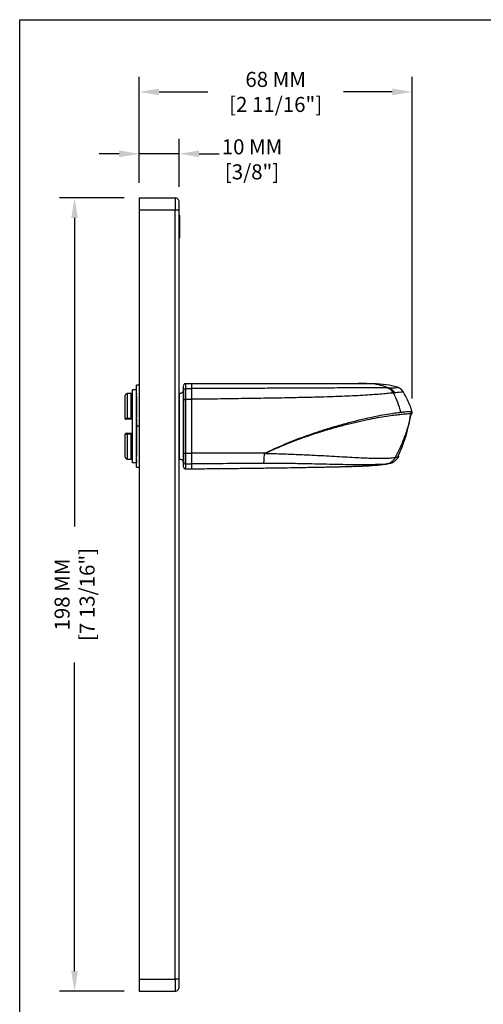
# Model space of a CAD drawing. Units: millimetres. Extents: x -1727 to 3675, y 67 to 3418.
# Drawn here: x 1870 to 1963, y 3216 to 3412 of the extents above; entities that cross this region are included whole.
import ezdxf

# ---------------------------------------------------------------- set-up
doc = ezdxf.new("R2010")
doc.units = ezdxf.units.MM
doc.styles.add('01 scale text', font='ROMANS.SHX', dxfattribs={"height": 3})

msp = doc.modelspace()

# ---------------------------------------------------------------- linework, layer by layer
at = {"ltscale": 0.08}
for p, q in [((1893.74, 3379.86), (1893.74, 3401.03)), ((1948.32, 3336.78), (1948.32, 3401.03)), ((1897.74, 3398.03), (1907.46, 3398.03)), ((1944.32, 3398.03), (1934.6, 3398.03)), ((1893.74, 3379.86), (1893.74, 3388.67)), ((1901.74, 3379.06), (1901.74, 3388.67)), ((1889.74, 3385.67), (1885.74, 3385.67)), ((1901.74, 3385.67), (1893.74, 3385.67)), ((1905.74, 3385.67), (1909.74, 3385.67)), ((1890.74, 3376.86), (1877.86, 3376.86)), ((1880.86, 3372.86), (1880.86, 3311.23)), ((1880.86, 3222.46), (1880.86, 3284.09)), ((1890.74, 3218.46), (1877.86, 3218.46))]:
    msp.add_line(p, q, dxfattribs=at)
at = {"linetype": 'Continuous'}
for p, q in [((1893.74, 3376.86), (1900.94, 3376.86)), ((1893.74, 3374.46), (1900.94, 3374.46)), ((1893.74, 3374.46), (1893.74, 3220.86)), ((1900.94, 3220.86), (1900.94, 3374.46)), ((1901.74, 3220.86), (1901.74, 3374.46)), ((1901.9, 3373.38), (1901.74, 3373.38)), ((1901.9, 3368.86), (1901.9, 3373.38)), ((1901.9, 3368.86), (1901.74, 3368.86)), ((1901.9, 3368.8), (1901.74, 3368.8)), ((1893.74, 3339.46), (1893.22, 3339.46)), ((1904.24, 3339.75), (1903.02, 3339.75)), ((1903.02, 3338.78), (1904.22, 3338.78)), ((1937.52, 3339.76), (1936.9, 3339.76)), ((1939.25, 3339.74), (1939.16, 3339.73)), ((1942.22, 3339.36), (1942.04, 3339.4)), ((1942.22, 3339.35), (1942.06, 3339.4)), ((1943.65, 3338.93), (1943.6, 3338.93)), ((1892.18, 3337.8), (1891.38, 3337.8)), ((1892.42, 3337.26), (1892.34, 3337.26)), ((1893.22, 3338.55), (1892.42, 3338.55)), ((1893.22, 3337.86), (1893.22, 3337.64)), ((1901.82, 3337.8), (1901.74, 3337.8)), ((1944.54, 3337.91), (1944.56, 3337.91)), ((1944.83, 3337.94), (1944.56, 3337.91)), ((1903.02, 3336.64), (1904.22, 3336.64)), ((1948.32, 3333.78), (1947.97, 3333.46)), ((1948.29, 3334.12), (1948.29, 3334.11)), ((1948.32, 3333.79), (1948.3, 3334.12)), ((1948.31, 3333.79), (1948.32, 3333.78)), ((1948.32, 3333.78), (1948.32, 3333.78)), ((1891.38, 3332.86), (1892.18, 3332.86)), ((1892.34, 3332.66), (1891.38, 3332.66)), ((1892.34, 3332.66), (1892.34, 3332.66)), ((1892.34, 3332.66), (1892.34, 3332.66)), ((1892.34, 3332.66), (1892.42, 3332.66)), ((1893.22, 3331.74), (1893.22, 3332.66)), ((1893.22, 3331.74), (1893.22, 3331.74)), ((1893.74, 3331.26), (1893.22, 3331.26)), ((1891.38, 3329.86), (1892.34, 3329.86)), ((1892.18, 3329.66), (1891.38, 3329.66)), ((1892.34, 3329.86), (1892.34, 3329.86)), ((1892.34, 3329.86), (1892.34, 3329.86)), ((1892.34, 3329.86), (1892.42, 3329.86)), ((1893.22, 3329.86), (1893.22, 3330.78)), ((1893.22, 3330.33), (1893.22, 3329.86)), ((1893.22, 3328.06), (1893.22, 3327.98)), ((1892.34, 3325.26), (1892.42, 3325.26)), ((1903.02, 3325.88), (1904.22, 3325.88)), ((1891.38, 3324.72), (1892.18, 3324.72)), ((1893.22, 3323.97), (1892.42, 3323.97)), ((1893.22, 3323.06), (1893.74, 3323.06)), ((1901.74, 3324.72), (1901.82, 3324.72)), ((1903.02, 3323.74), (1904.22, 3323.74)), ((1940.31, 3323.43), (1942.05, 3323.67)), ((1943.7, 3323.83), (1943.24, 3323.76)), ((1903.02, 3322.77), (1904.27, 3322.77)), ((1893.74, 3220.86), (1900.94, 3220.86)), ((1893.74, 3218.46), (1900.94, 3218.46))]:
    msp.add_line(p, q, dxfattribs=at)
msp.add_lwpolyline([(1869.89, 3412.45), (2234.02, 3412.45), (2234.02, 3187.85), (1869.89, 3187.85)], close=True)
for points in [[(1902.62, 3338.39), (1902.62, 3338.81), (1902.62, 3339.11), (1902.62, 3339.29), (1902.62, 3339.35)], [(1903.02, 3339.75), (1903.02, 3339.69), (1903.02, 3339.51), (1903.02, 3339.2), (1903.02, 3338.78)], [(1903.02, 3338.78), (1903.02, 3338.65), (1903.02, 3338.47), (1903.02, 3338.24), (1903.02, 3337.97), (1903.02, 3337.67), (1903.02, 3337.35), (1903.02, 3337), (1903.02, 3336.64)], [(1890.98, 3332.82), (1890.98, 3333.72), (1890.98, 3334.55), (1890.98, 3335.31), (1890.98, 3335.97), (1890.98, 3336.52), (1890.98, 3336.95), (1890.98, 3337.24), (1890.98, 3337.38), (1890.98, 3337.4)], [(1891.38, 3337.8), (1891.38, 3337.73), (1891.38, 3337.52), (1891.38, 3337.17), (1891.38, 3336.7), (1891.38, 3336.11), (1891.38, 3335.41), (1891.38, 3334.63), (1891.38, 3333.77), (1891.38, 3332.86)], [(1892.18, 3332.86), (1892.18, 3333.77), (1892.18, 3334.63), (1892.18, 3335.41), (1892.18, 3336.11), (1892.18, 3336.7), (1892.18, 3337.17), (1892.18, 3337.52), (1892.18, 3337.73), (1892.18, 3337.8)], [(1892.34, 3334.46), (1892.34, 3335.23), (1892.34, 3335.93), (1892.34, 3336.53), (1892.34, 3337.01), (1892.34, 3337.36), (1892.34, 3337.57), (1892.34, 3337.64), (1892.34, 3337.57), (1892.34, 3337.36), (1892.34, 3337.01), (1892.34, 3336.53), (1892.34, 3335.93), (1892.34, 3335.23), (1892.34, 3334.44), (1892.34, 3333.58), (1892.34, 3332.66)], [(1892.34, 3332.66), (1892.34, 3333.56), (1892.34, 3334.39), (1892.34, 3335.16), (1892.34, 3335.82), (1892.34, 3336.38), (1892.34, 3336.8), (1892.34, 3337.09), (1892.34, 3337.24), (1892.34, 3337.26)], [(1901.82, 3324.72), (1901.82, 3324.74), (1901.82, 3324.88), (1901.82, 3325.17), (1901.82, 3325.6), (1901.82, 3326.15), (1901.82, 3326.81), (1901.82, 3327.58), (1901.82, 3328.42), (1901.82, 3329.33), (1901.82, 3330.28), (1901.82, 3331.26), (1901.82, 3332.23), (1901.82, 3333.19), (1901.82, 3334.1), (1901.82, 3334.94), (1901.82, 3335.71), (1901.82, 3336.37), (1901.82, 3336.92), (1901.82, 3337.35), (1901.82, 3337.64), (1901.82, 3337.78), (1901.82, 3337.8)], [(1902.62, 3338.6), (1902.62, 3338.56), (1902.62, 3338.38), (1902.62, 3338.07), (1902.62, 3337.62), (1902.62, 3337.04), (1902.62, 3336.36), (1902.62, 3335.57), (1902.62, 3334.71), (1902.62, 3333.77), (1902.62, 3332.79), (1902.62, 3331.77), (1902.62, 3330.75), (1902.62, 3329.73), (1902.62, 3328.75), (1902.62, 3327.81), (1902.62, 3326.95), (1902.62, 3326.16), (1902.62, 3325.48), (1902.62, 3324.9), (1902.62, 3324.45), (1902.62, 3324.14), (1902.62, 3323.96), (1902.62, 3323.92)], [(1902.62, 3336.61), (1902.62, 3336.91), (1902.62, 3337.2), (1902.62, 3337.47), (1902.62, 3337.72), (1902.62, 3337.95), (1902.62, 3338.13), (1902.62, 3338.28), (1902.62, 3338.39)], [(1902.62, 3325.91), (1902.62, 3327.24), (1902.62, 3328.58), (1902.62, 3329.92), (1902.62, 3331.26), (1902.62, 3332.6), (1902.62, 3333.94), (1902.62, 3335.28), (1902.62, 3336.61)], [(1903.02, 3336.64), (1903.02, 3335.3), (1903.02, 3333.95), (1903.02, 3332.61), (1903.02, 3331.26), (1903.02, 3329.91), (1903.02, 3328.57), (1903.02, 3327.22), (1903.02, 3325.88)], [(1891.38, 3332.66), (1891.38, 3332.66), (1891.38, 3332.68), (1891.38, 3332.7), (1891.38, 3332.72), (1891.38, 3332.75), (1891.38, 3332.79), (1891.38, 3332.82), (1891.38, 3332.86)], [(1892.34, 3332.66), (1892.34, 3332.66), (1892.34, 3332.66), (1892.34, 3332.66), (1892.34, 3332.66), (1892.34, 3332.66), (1892.34, 3332.66), (1892.34, 3332.66), (1892.34, 3332.66)], [(1890.98, 3325.12), (1890.98, 3325.14), (1890.98, 3325.28), (1890.98, 3325.57), (1890.98, 3326), (1890.98, 3326.55), (1890.98, 3327.21), (1890.98, 3327.97), (1890.98, 3328.8), (1890.98, 3329.7)], [(1891.38, 3329.86), (1891.38, 3329.86), (1891.38, 3329.84), (1891.38, 3329.82), (1891.38, 3329.8), (1891.38, 3329.77), (1891.38, 3329.73), (1891.38, 3329.7), (1891.38, 3329.66)], [(1891.38, 3329.66), (1891.38, 3328.75), (1891.38, 3327.89), (1891.38, 3327.11), (1891.38, 3326.41), (1891.38, 3325.82), (1891.38, 3325.35), (1891.38, 3325), (1891.38, 3324.79), (1891.38, 3324.72)], [(1892.18, 3324.72), (1892.18, 3324.79), (1892.18, 3325), (1892.18, 3325.35), (1892.18, 3325.82), (1892.18, 3326.41), (1892.18, 3327.11), (1892.18, 3327.89), (1892.18, 3328.75), (1892.18, 3329.66)], [(1892.34, 3329.86), (1892.34, 3329.86), (1892.34, 3329.86), (1892.34, 3329.86), (1892.34, 3329.86), (1892.34, 3329.86), (1892.34, 3329.86), (1892.34, 3329.86), (1892.34, 3329.86)], [(1892.34, 3329.86), (1892.34, 3328.94), (1892.34, 3328.08), (1892.34, 3327.29), (1892.34, 3326.59), (1892.34, 3325.99), (1892.34, 3325.51), (1892.34, 3325.16), (1892.34, 3324.95), (1892.34, 3324.88), (1892.34, 3324.95), (1892.34, 3325.16), (1892.34, 3325.51), (1892.34, 3325.99), (1892.34, 3326.59), (1892.34, 3327.29), (1892.34, 3328.06)], [(1892.34, 3325.26), (1892.34, 3325.28), (1892.34, 3325.43), (1892.34, 3325.72), (1892.34, 3326.14), (1892.34, 3326.7), (1892.34, 3327.36), (1892.34, 3328.13), (1892.34, 3328.96), (1892.34, 3329.86)], [(1902.62, 3324.13), (1902.62, 3324.24), (1902.62, 3324.39), (1902.62, 3324.57), (1902.62, 3324.79), (1902.62, 3325.04), (1902.62, 3325.32), (1902.62, 3325.61), (1902.62, 3325.91)], [(1903.02, 3325.88), (1903.02, 3325.52), (1903.02, 3325.17), (1903.02, 3324.84), (1903.02, 3324.54), (1903.02, 3324.28), (1903.02, 3324.05), (1903.02, 3323.87), (1903.02, 3323.74)], [(1902.62, 3323.17), (1902.62, 3323.17), (1902.62, 3323.23), (1902.62, 3323.41), (1902.62, 3323.71), (1902.62, 3324.13)], [(1903.02, 3323.74), (1903.02, 3323.32), (1903.02, 3323.01), (1903.02, 3322.83), (1903.02, 3322.77), (1903.02, 3322.77)]]:
    msp.add_lwpolyline(points, dxfattribs=at)
for centre, radius, start, end in [((1891.38, 3337.4), 0.4, 90, 180), ((1892.18, 3337.64), 0.16, 0, 90), ((1891.14, 3332.82), 0.16, 179.9999, 270), ((1891.14, 3329.7), 0.16, 90, 179.9999), ((1891.38, 3325.12), 0.4, 180, 270), ((1892.18, 3324.88), 0.16, 270, 360), ((1903.02, 3324.14), 0.392, 181.2675, 271.2138)]:
    msp.add_arc(centre, radius, start, end, dxfattribs=at)
for points, knots in [([(1893.74, 3376.86), (1893.74, 3376.83), (1893.74, 3376.78), (1893.74, 3376.37), (1893.74, 3375.76), (1893.74, 3375.08), (1893.74, 3374.64), (1893.74, 3374.46)], [0, 0, 0, 0, 0.214763, 0.42952, 0.644165, 0.858842, 1, 1, 1, 1]), ([(1893.22, 3331.26), (1893.22, 3331.8), (1893.22, 3332.79), (1893.22, 3334.19), (1893.22, 3335.44), (1893.22, 3336.58), (1893.22, 3337.56), (1893.22, 3338.36), (1893.22, 3338.96), (1893.22, 3339.33), (1893.22, 3339.49), (1893.22, 3339.45), (1893.22, 3339.45)], [0, 0, 0, 0, 0.124977, 0.230858, 0.33981, 0.445683, 0.554627, 0.660475, 0.769392, 0.875257, 0.984192, 1, 1, 1, 1]), ([(1903.03, 3339.75), (1903.01, 3339.75), (1902.95, 3339.76), (1902.85, 3339.72), (1902.75, 3339.66), (1902.69, 3339.58), (1902.66, 3339.52), (1902.64, 3339.48), (1902.64, 3339.46)], [0, 0, 0, 0, 0.093778, 0.359177, 0.571591, 0.750477, 0.900513, 1, 1, 1, 1]), ([(1939.25, 3339.76), (1939.12, 3339.76), (1938.87, 3339.76), (1938.3, 3339.76), (1937.63, 3339.76), (1936.86, 3339.76), (1936.03, 3339.76), (1935.16, 3339.76), (1934.28, 3339.76), (1933.12, 3339.76), (1931.69, 3339.76), (1930.03, 3339.76), (1928.5, 3339.76), (1927.01, 3339.76), (1925.4, 3339.76), (1923.55, 3339.76), (1921.39, 3339.76), (1919.08, 3339.76), (1916.62, 3339.75), (1914.03, 3339.75), (1911.1, 3339.75), (1907.8, 3339.75), (1905.46, 3339.75), (1904.22, 3339.75)], [0, 0, 0, 0, 0.0548672, 0.1024719, 0.1443693, 0.1817687, 0.2156141, 0.2465178, 0.2747964, 0.3010308, 0.3488377, 0.3914493, 0.4290577, 0.4629079, 0.500775, 0.5444952, 0.5950699, 0.6536928, 0.7073181, 0.7677985, 0.8360445, 0.9130696, 1, 1, 1, 1]), ([(1904.22, 3339.75), (1904.22, 3339.71), (1904.22, 3339.63), (1904.22, 3339.06), (1904.22, 3338.78)], [0, 0, 0, 0, 0.498432, 1, 1, 1, 1]), ([(1943.35, 3338.92), (1943.02, 3338.92), (1942.35, 3338.92), (1940.9, 3338.92), (1939.11, 3338.92), (1937.01, 3338.91), (1934.64, 3338.91), (1932.09, 3338.9), (1929.42, 3338.88), (1926.14, 3338.87), (1922.24, 3338.85), (1917.75, 3338.83), (1913.24, 3338.81), (1908.73, 3338.79), (1905.73, 3338.78), (1904.22, 3338.78)], [0, 0, 0, 0, 0.0624621, 0.1250799, 0.1873798, 0.2500748, 0.3125015, 0.3750373, 0.4375523, 0.5000547, 0.6000571, 0.7000385, 0.8000375, 0.900009, 1, 1, 1, 1]), ([(1940.27, 3339.76), (1940.19, 3339.76), (1940.02, 3339.76), (1939.75, 3339.76), (1939.46, 3339.76), (1939.17, 3339.77), (1938.86, 3339.77), (1938.54, 3339.77), (1938.18, 3339.77), (1937.84, 3339.77), (1937.61, 3339.77), (1937.52, 3339.78)], [0, 0, 0, 0, 0.111853, 0.227213, 0.347246, 0.473024, 0.578466, 0.68873, 0.804287, 0.925589, 1, 1, 1, 1]), ([(1940.56, 3339.76), (1940.55, 3339.76), (1940.52, 3339.76), (1940.28, 3339.76), (1939.87, 3339.76), (1939.42, 3339.76), (1939.2, 3339.76)], [0, 0, 0, 0, 0.256522, 0.508645, 0.756399, 1, 1, 1, 1]), ([(1943.6, 3338.93), (1942.95, 3339.15), (1941.62, 3339.59), (1940.13, 3339.8), (1939.33, 3339.75), (1939.25, 3339.74)], [0, 0, 0, 0, 0.464962, 0.949739, 1, 1, 1, 1]), ([(1945.33, 3339.04), (1944.6, 3339.23), (1943.03, 3339.64), (1941.4, 3339.72), (1940.52, 3339.76)], [0, 0, 0, 0, 0.46443, 1, 1, 1, 1]), ([(1943.35, 3338.92), (1943.39, 3338.92), (1943.48, 3338.93), (1943.56, 3338.93), (1943.6, 3338.93)], [0, 0, 0, 0, 0.5, 1, 1, 1, 1]), ([(1944.54, 3337.91), (1944.47, 3338.03), (1944.33, 3338.26), (1944.04, 3338.55), (1943.72, 3338.78), (1943.47, 3338.88), (1943.35, 3338.92)], [0, 0, 0, 0, 0.247985, 0.500389, 0.752775, 1, 1, 1, 1]), ([(1943.65, 3338.93), (1943.98, 3338.93), (1944.65, 3338.94), (1945.16, 3338.97), (1945.41, 3339.01), (1945.38, 3339.04), (1945.34, 3339.05), (1945.33, 3339.06)], [0, 0, 0, 0, 0.229951, 0.467478, 0.713422, 0.968447, 1, 1, 1, 1]), ([(1944.83, 3337.94), (1944.76, 3338.05), (1944.62, 3338.28), (1944.33, 3338.56), (1944.01, 3338.79), (1943.77, 3338.88), (1943.65, 3338.93)], [0, 0, 0, 0, 0.247371, 0.499717, 0.752347, 1, 1, 1, 1]), ([(1946.53, 3338.12), (1946.38, 3338.33), (1946.07, 3338.75), (1945.58, 3338.96), (1945.33, 3339.06)], [0, 0, 0, 0, 0.498029, 1, 1, 1, 1]), ([(1892.42, 3323.97), (1892.42, 3324), (1892.42, 3324.06), (1892.42, 3324.48), (1892.42, 3325.04), (1892.42, 3325.78), (1892.42, 3326.67), (1892.42, 3327.7), (1892.42, 3328.82), (1892.42, 3330.02), (1892.42, 3331.25), (1892.42, 3332.48), (1892.42, 3333.67), (1892.42, 3334.8), (1892.42, 3335.83), (1892.42, 3336.73), (1892.42, 3337.47), (1892.42, 3338.03), (1892.42, 3338.46), (1892.42, 3338.52), (1892.42, 3338.55)], [0, 0, 0, 0, 0.0703645, 0.1232919, 0.1777538, 0.2306883, 0.2851582, 0.3380851, 0.3925462, 0.445485, 0.4999595, 0.55289, 0.6073554, 0.6602858, 0.7147508, 0.7676896, 0.8221642, 0.8750912, 0.9295525, 1, 1, 1, 1]), ([(1893.22, 3323.97), (1893.22, 3324), (1893.22, 3324.06), (1893.22, 3324.48), (1893.22, 3325.04), (1893.22, 3325.78), (1893.22, 3326.67), (1893.22, 3327.7), (1893.22, 3328.82), (1893.22, 3330.02), (1893.22, 3331.25), (1893.22, 3332.48), (1893.22, 3333.67), (1893.22, 3334.8), (1893.22, 3335.83), (1893.22, 3336.73), (1893.22, 3337.47), (1893.22, 3338.03), (1893.22, 3338.46), (1893.22, 3338.52), (1893.22, 3338.55)], [0, 0, 0, 0, 0.0703645, 0.1232919, 0.1777538, 0.2306883, 0.2851582, 0.3380851, 0.3925462, 0.445485, 0.4999595, 0.55289, 0.6073554, 0.6602858, 0.7147508, 0.7676896, 0.8221642, 0.8750912, 0.9295525, 1, 1, 1, 1]), ([(1893.22, 3336.39), (1893.22, 3336.55), (1893.22, 3336.87), (1893.22, 3337.19), (1893.22, 3337.23), (1893.22, 3337.26)], [0, 0, 0, 0, 0.309383, 0.618766, 1, 1, 1, 1]), ([(1893.22, 3337.26), (1893.22, 3337.22), (1893.22, 3337.15), (1893.22, 3336.71), (1893.22, 3336.21), (1893.22, 3335.56), (1893.22, 3334.79), (1893.22, 3333.94), (1893.22, 3333.33), (1893.22, 3333.03)], [0, 0, 0, 0, 0.212023, 0.344752, 0.477481, 0.610199, 0.742917, 0.875648, 1, 1, 1, 1]), ([(1893.22, 3337.26), (1893.22, 3337.08), (1893.22, 3336.67), (1893.22, 3335.77), (1893.22, 3334.98), (1893.22, 3334.54)], [0, 0, 0, 0, 0.251721, 0.587094, 1, 1, 1, 1]), ([(1902.59, 3338.4), (1902.57, 3338.34), (1902.53, 3338.18), (1902.34, 3337.97), (1902.09, 3337.82), (1901.9, 3337.81), (1901.82, 3337.81)], [0, 0, 0, 0, 0.185131, 0.481041, 0.768217, 1, 1, 1, 1]), ([(1944.54, 3337.91), (1944.23, 3337.88), (1943.62, 3337.82), (1942.33, 3337.7), (1940.77, 3337.57), (1938.97, 3337.45), (1936.97, 3337.34), (1934.81, 3337.25), (1932.5, 3337.16), (1929.76, 3337.07), (1926.5, 3336.99), (1922.68, 3336.91), (1918.54, 3336.84), (1914.08, 3336.77), (1909.27, 3336.7), (1905.95, 3336.66), (1904.22, 3336.64)], [0, 0, 0, 0, 0.0597358, 0.1172037, 0.1735313, 0.2293207, 0.2833989, 0.3368467, 0.3907519, 0.4459959, 0.5229786, 0.6050181, 0.6931122, 0.7879864, 0.8901312, 1, 1, 1, 1]), ([(1946.06, 3334.07), (1945.86, 3334.73), (1945.47, 3336.06), (1944.86, 3337.29), (1944.56, 3337.91)], [0, 0, 0, 0, 0.488478, 1, 1, 1, 1]), ([(1946.51, 3338.12), (1946.52, 3338.12), (1946.55, 3338.11), (1946.32, 3338.08), (1945.81, 3338.04), (1945.16, 3337.97), (1944.83, 3337.94)], [0, 0, 0, 0, 0.145838, 0.438399, 0.722667, 1, 1, 1, 1]), ([(1948.29, 3334.11), (1948.23, 3334.32), (1948.07, 3334.95), (1947.67, 3335.95), (1947.12, 3337.1), (1946.7, 3337.83), (1946.49, 3338.2)], [0, 0, 0, 0, 0.141394, 0.416283, 0.701753, 1, 1, 1, 1]), ([(1893.22, 3334.54), (1893.22, 3334.51), (1893.22, 3334.48), (1893.22, 3334.46), (1893.22, 3334.46)], [0, 0, 0, 0, 0.916943, 1, 1, 1, 1]), ([(1918.86, 3325.89), (1920.17, 3326.49), (1922.78, 3327.7), (1926.34, 3329.08), (1929.45, 3330.17), (1932.1, 3331.01), (1934.69, 3331.75), (1937.17, 3332.39), (1939.48, 3332.94), (1941.57, 3333.37), (1943.39, 3333.7), (1944.93, 3333.94), (1945.68, 3334.03), (1946.06, 3334.07)], [0, 0, 0, 0, 0.125012, 0.249957, 0.333335, 0.416666, 0.499995, 0.5834, 0.666563, 0.750063, 0.833293, 0.916701, 1, 1, 1, 1]), ([(1918.9, 3325.86), (1920.02, 3326.36), (1922.26, 3327.36), (1925.66, 3328.72), (1928.81, 3329.8), (1931.65, 3330.67), (1934.16, 3331.37), (1936.58, 3331.99), (1938.85, 3332.5), (1940.93, 3332.91), (1942.78, 3333.24), (1944.36, 3333.47), (1945.65, 3333.61), (1946.64, 3333.72), (1947.37, 3333.77), (1947.89, 3333.8), (1948.07, 3333.8), (1948.17, 3333.8)], [0, 0, 0, 0, 0.082981, 0.166131, 0.249136, 0.311737, 0.374296, 0.436857, 0.499431, 0.562016, 0.624474, 0.687207, 0.749618, 0.812331, 0.874895, 0.937342, 1, 1, 1, 1]), ([(1944.9, 3324.97), (1945.27, 3325.67), (1946.02, 3327.12), (1946.92, 3329.38), (1947.67, 3331.61), (1948.01, 3333.1), (1948.17, 3333.8)], [0, 0, 0, 0, 0.253087, 0.516116, 0.771113, 1, 1, 1, 1]), ([(1945.52, 3325.3), (1945.8, 3325.92), (1946.4, 3327.25), (1947.1, 3329.34), (1947.68, 3331.46), (1947.89, 3332.87), (1947.98, 3333.54)], [0, 0, 0, 0, 0.237211, 0.505415, 0.766141, 1, 1, 1, 1]), ([(1946.06, 3334.07), (1946.34, 3334.1), (1946.89, 3334.16), (1947.47, 3334.2), (1947.91, 3334.21), (1948.07, 3334.19), (1948.14, 3334.19)], [0, 0, 0, 0, 0.250014, 0.499964, 0.750041, 1, 1, 1, 1]), ([(1948.17, 3333.8), (1948.17, 3333.87), (1948.19, 3334), (1948.16, 3334.12), (1948.14, 3334.19)], [0, 0, 0, 0, 0.499754, 1, 1, 1, 1]), ([(1948.14, 3334.19), (1948.2, 3334.17), (1948.29, 3334.16), (1948.29, 3334.13), (1948.29, 3334.12)], [0, 0, 0, 0, 0.673253, 1, 1, 1, 1]), ([(1948.17, 3333.8), (1948.22, 3333.81), (1948.31, 3333.81), (1948.31, 3333.79), (1948.31, 3333.79)], [0, 0, 0, 0, 0.58757, 1, 1, 1, 1]), ([(1890.98, 3332.82), (1890.99, 3332.82), (1891, 3332.83), (1891.07, 3332.85), (1891.18, 3332.85), (1891.29, 3332.86), (1891.36, 3332.86), (1891.38, 3332.86)], [0, 0, 0, 0, 0.221514, 0.444249, 0.664656, 0.87947, 1, 1, 1, 1]), ([(1891.38, 3332.66), (1891.37, 3332.66), (1891.33, 3332.66), (1891.26, 3332.66), (1891.2, 3332.66), (1891.15, 3332.66), (1891.15, 3332.66), (1891.14, 3332.66)], [0, 0, 0, 0, 0.1193219, 0.332466, 0.5524467, 0.7762892, 1, 1, 1, 1]), ([(1892.34, 3332.66), (1892.34, 3332.67), (1892.34, 3332.68), (1892.32, 3332.71), (1892.29, 3332.75), (1892.24, 3332.8), (1892.2, 3332.84), (1892.18, 3332.86), (1892.18, 3332.86)], [0, 0, 0, 0, 0.139639, 0.27861, 0.474544, 0.744412, 0.992512, 1, 1, 1, 1]), ([(1893.22, 3332.66), (1893.22, 3332.43), (1893.22, 3331.88), (1893.22, 3330.97), (1893.22, 3329.96), (1893.22, 3328.99), (1893.22, 3328.23), (1893.22, 3327.83), (1893.22, 3327.69)], [0, 0, 0, 0, 0.132614, 0.325386, 0.518148, 0.710911, 0.903637, 1, 1, 1, 1]), ([(1893.22, 3332.66), (1893.22, 3332.64), (1893.22, 3332.48), (1893.22, 3332.32), (1893.22, 3332.19)], [0, 0, 0, 0, 0.127252, 1, 1, 1, 1]), ([(1893.22, 3332.23), (1893.22, 3332.23), (1893.22, 3332.24), (1893.22, 3332.31), (1893.22, 3332.41), (1893.22, 3332.53), (1893.22, 3332.62), (1893.22, 3332.66)], [0, 0, 0, 0, 0.204539, 0.409073, 0.6135, 0.817961, 1, 1, 1, 1]), ([(1893.22, 3332.66), (1893.22, 3332.63), (1893.22, 3332.56), (1893.22, 3332.45), (1893.22, 3332.34), (1893.22, 3332.26), (1893.22, 3332.23), (1893.22, 3332.23), (1893.22, 3332.23)], [0, 0, 0, 0, 0.118838, 0.323185, 0.527547, 0.731915, 0.936281, 1, 1, 1, 1]), ([(1893.22, 3332.19), (1893.22, 3332.14), (1893.22, 3332.05), (1893.22, 3331.92), (1893.22, 3331.82), (1893.22, 3331.76), (1893.22, 3331.75), (1893.22, 3331.74)], [0, 0, 0, 0, 0.201268, 0.402535, 0.603777, 0.805007, 1, 1, 1, 1]), ([(1893.22, 3323.07), (1893.22, 3323.08), (1893.22, 3323.11), (1893.22, 3323.42), (1893.22, 3323.95), (1893.22, 3324.69), (1893.22, 3325.63), (1893.22, 3326.71), (1893.22, 3327.93), (1893.22, 3329.44), (1893.22, 3330.59), (1893.22, 3331.26)], [0, 0, 0, 0, 0.090072, 0.199025, 0.304883, 0.41381, 0.519693, 0.628646, 0.734522, 0.843469, 1, 1, 1, 1]), ([(1891.38, 3329.66), (1891.36, 3329.66), (1891.29, 3329.66), (1891.18, 3329.67), (1891.07, 3329.67), (1891, 3329.69), (1890.99, 3329.69), (1890.98, 3329.7)], [0, 0, 0, 0, 0.12053, 0.335344, 0.555751, 0.778486, 1, 1, 1, 1]), ([(1891.14, 3329.86), (1891.15, 3329.86), (1891.15, 3329.86), (1891.2, 3329.86), (1891.26, 3329.86), (1891.33, 3329.86), (1891.37, 3329.86), (1891.38, 3329.86)], [0, 0, 0, 0, 0.2237108, 0.4475533, 0.667534, 0.8806781, 1, 1, 1, 1]), ([(1892.34, 3329.86), (1892.34, 3329.85), (1892.34, 3329.84), (1892.32, 3329.81), (1892.29, 3329.77), (1892.24, 3329.72), (1892.2, 3329.68), (1892.18, 3329.66), (1892.18, 3329.66)], [0, 0, 0, 0, 0.139639, 0.27861, 0.474544, 0.744412, 0.992512, 1, 1, 1, 1]), ([(1893.22, 3330.78), (1893.22, 3330.77), (1893.22, 3330.76), (1893.22, 3330.69), (1893.22, 3330.59), (1893.22, 3330.47), (1893.22, 3330.38), (1893.22, 3330.33)], [0, 0, 0, 0, 0.201268, 0.402535, 0.603777, 0.805007, 1, 1, 1, 1]), ([(1893.22, 3329.86), (1893.22, 3329.89), (1893.22, 3329.96), (1893.22, 3330.07), (1893.22, 3330.18), (1893.22, 3330.26), (1893.22, 3330.29), (1893.22, 3330.29), (1893.22, 3330.29)], [0, 0, 0, 0, 0.118838, 0.323185, 0.527547, 0.731915, 0.936281, 1, 1, 1, 1]), ([(1893.22, 3330.29), (1893.22, 3330.29), (1893.22, 3330.28), (1893.22, 3330.21), (1893.22, 3330.11), (1893.22, 3329.99), (1893.22, 3329.9), (1893.22, 3329.86)], [0, 0, 0, 0, 0.2045394, 0.4090734, 0.6135004, 0.8179606, 1, 1, 1, 1]), ([(1893.22, 3327.98), (1893.22, 3327.51), (1893.22, 3326.7), (1893.22, 3325.81), (1893.22, 3325.42), (1893.22, 3325.26)], [0, 0, 0, 0, 0.438942, 0.773866, 1, 1, 1, 1]), ([(1893.22, 3325.26), (1893.22, 3325.3), (1893.22, 3325.37), (1893.22, 3325.8), (1893.22, 3326.31), (1893.22, 3326.95), (1893.22, 3327.48), (1893.22, 3327.74)], [0, 0, 0, 0, 0.285393, 0.464053, 0.642713, 0.821357, 1, 1, 1, 1]), ([(1918.85, 3325.88), (1916.4, 3325.88), (1911.53, 3325.88), (1906.65, 3325.88), (1904.22, 3325.88)], [0, 0, 0, 0, 0.502975, 1, 1, 1, 1]), ([(1918.64, 3323.84), (1918.66, 3323.92), (1918.69, 3324.09), (1918.74, 3324.54), (1918.77, 3325.11), (1918.77, 3325.56), (1918.77, 3325.78)], [0, 0, 0, 0, 0.249838, 0.499788, 0.749883, 1, 1, 1, 1]), ([(1918.77, 3325.78), (1918.77, 3325.78), (1918.78, 3325.79), (1918.78, 3325.81), (1918.81, 3325.84), (1918.83, 3325.87), (1918.85, 3325.88)], [0, 0, 0, 0, 0.117949, 0.242266, 0.498695, 1, 1, 1, 1]), ([(1944.9, 3324.97), (1944.73, 3324.94), (1944.37, 3324.9), (1943.54, 3324.83), (1942.53, 3324.8), (1941.35, 3324.8), (1940.06, 3324.84), (1938.55, 3324.9), (1936.8, 3324.98), (1934.87, 3325.09), (1932.78, 3325.21), (1930.58, 3325.33), (1928.03, 3325.46), (1925.16, 3325.59), (1921.98, 3325.71), (1919.84, 3325.76), (1918.77, 3325.78)], [0, 0, 0, 0, 0.080886, 0.162167, 0.244797, 0.308102, 0.371452, 0.435324, 0.499936, 0.564028, 0.627346, 0.690569, 0.753804, 0.83662, 0.918534, 1, 1, 1, 1]), ([(1918.78, 3325.78), (1918.79, 3325.79), (1918.8, 3325.81), (1918.83, 3325.83), (1918.85, 3325.84), (1918.86, 3325.84)], [0, 0, 0, 0, 0.365101, 0.758299, 1, 1, 1, 1]), ([(1943.68, 3323.82), (1943.94, 3323.87), (1944.28, 3323.95), (1944.64, 3324.2), (1944.76, 3324.29), (1944.94, 3324.43), (1944.98, 3324.47), (1945.01, 3324.5), (1945.04, 3324.52), (1945.08, 3324.56), (1945.22, 3324.69), (1945.44, 3324.92), (1945.54, 3325.09), (1945.62, 3325.22)], [0, 0, 0, 0, 0.470886, 0.630232, 0.707306, 0.715624, 0.718733, 0.721484, 0.724238, 0.727319, 0.73518, 0.793672, 1, 1, 1, 1]), ([(1945.6, 3325.21), (1945.6, 3325.2), (1945.61, 3325.17), (1945.45, 3325.08), (1945.09, 3325), (1944.9, 3324.97)], [0, 0, 0, 0, 0.156222, 0.578118, 1, 1, 1, 1]), ([(1945.52, 3325.3), (1945.56, 3325.29), (1945.62, 3325.26), (1945.6, 3325.22), (1945.6, 3325.21)], [0, 0, 0, 0, 0.582521, 1, 1, 1, 1]), ([(1893.22, 3324.63), (1893.22, 3324.58), (1893.22, 3324.34), (1893.22, 3324.06), (1893.22, 3324), (1893.22, 3323.97)], [0, 0, 0, 0, 0.107677, 0.50761, 1, 1, 1, 1]), ([(1901.83, 3324.72), (1901.84, 3324.72), (1901.95, 3324.73), (1902.13, 3324.67), (1902.33, 3324.55), (1902.47, 3324.4), (1902.55, 3324.26), (1902.59, 3324.15), (1902.6, 3324.09), (1902.61, 3324.08)], [0, 0, 0, 0, 0.0246533, 0.2920113, 0.5030837, 0.6798656, 0.8287091, 0.9498252, 1, 1, 1, 1]), ([(1902.64, 3323.06), (1902.65, 3323.03), (1902.67, 3322.96), (1902.74, 3322.87), (1902.85, 3322.8), (1902.95, 3322.76), (1903.01, 3322.77), (1903.03, 3322.77)], [0, 0, 0, 0, 0.196352, 0.397084, 0.656291, 0.929537, 1, 1, 1, 1]), ([(1918.64, 3323.84), (1916.24, 3323.83), (1911.44, 3323.79), (1906.63, 3323.76), (1904.22, 3323.74)], [0, 0, 0, 0, 0.500008, 1, 1, 1, 1]), ([(1904.22, 3323.74), (1904.22, 3323.46), (1904.22, 3322.89), (1904.22, 3322.81), (1904.22, 3322.77)], [0, 0, 0, 0, 0.500159, 1, 1, 1, 1]), ([(1904.22, 3322.76), (1905.61, 3322.78), (1908.29, 3322.8), (1912.14, 3322.84), (1915.68, 3322.88), (1918.94, 3322.93), (1921.92, 3322.97), (1924.6, 3323.01), (1926.84, 3323.05), (1928.66, 3323.08), (1930.11, 3323.11), (1931.34, 3323.13), (1932.29, 3323.15), (1933.13, 3323.17), (1933.96, 3323.19), (1934.93, 3323.22), (1936.03, 3323.25), (1937.2, 3323.28), (1938.2, 3323.32), (1939.03, 3323.35), (1939.72, 3323.39), (1940.06, 3323.41), (1940.25, 3323.42)], [0, 0, 0, 0, 0.098505, 0.189352, 0.272936, 0.349714, 0.420217, 0.484989, 0.541069, 0.582743, 0.618679, 0.649704, 0.677013, 0.694582, 0.71723, 0.745211, 0.779054, 0.819744, 0.868433, 0.906287, 0.949725, 1, 1, 1, 1]), ([(1942.05, 3323.67), (1941.78, 3323.65), (1941.23, 3323.61), (1940.17, 3323.57), (1938.85, 3323.55), (1937.29, 3323.55), (1935.49, 3323.57), (1933.45, 3323.62), (1931.23, 3323.67), (1928.86, 3323.72), (1925.97, 3323.78), (1922.56, 3323.83), (1919.95, 3323.84), (1918.64, 3323.84)], [0, 0, 0, 0, 0.083346, 0.166704, 0.250022, 0.333342, 0.416673, 0.499997, 0.583326, 0.666663, 0.750006, 0.874986, 1, 1, 1, 1]), ([(1940.25, 3323.42), (1940.27, 3323.42), (1940.29, 3323.42), (1940.3, 3323.43), (1940.31, 3323.43)], [0, 0, 0, 0, 0.8913339, 1, 1, 1, 1]), ([(1940.31, 3323.43), (1941.04, 3323.49), (1942.13, 3323.58), (1943.16, 3323.73), (1943.5, 3323.79), (1943.6, 3323.81)], [0, 0, 0, 0, 0.587612, 0.877394, 1, 1, 1, 1]), ([(1942.05, 3323.67), (1942.3, 3323.68), (1942.79, 3323.72), (1943.09, 3323.75), (1943.24, 3323.76)], [0, 0, 0, 0, 0.499965, 1, 1, 1, 1]), ([(1943.24, 3323.76), (1943.41, 3323.81), (1943.75, 3323.89), (1944.22, 3324.16), (1944.62, 3324.52), (1944.81, 3324.82), (1944.9, 3324.97)], [0, 0, 0, 0, 0.24677, 0.500062, 0.753362, 1, 1, 1, 1]), ([(1943.79, 3323.85), (1943.78, 3323.84), (1943.78, 3323.84), (1943.71, 3323.83), (1943.7, 3323.83)], [0, 0, 0, 0, 0.771872, 1, 1, 1, 1]), ([(1893.74, 3220.86), (1893.74, 3220.59), (1893.74, 3220.05), (1893.74, 3219.33), (1893.74, 3218.79), (1893.74, 3218.5), (1893.74, 3218.47), (1893.74, 3218.46)], [0, 0, 0, 0, 0.214763, 0.42952, 0.644165, 0.858842, 1, 1, 1, 1])]:
    msp.add_open_spline(points, degree=3, knots=knots, dxfattribs=at)
for points in [[(1900.94, 3376.86), (1900.94, 3376.82), (1900.94, 3376.75), (1900.94, 3376.2), (1900.94, 3375.4), (1900.94, 3374.77), (1900.94, 3374.46)], [(1901.74, 3376.06), (1901.73, 3376.16), (1901.71, 3376.37), (1901.52, 3376.64), (1901.26, 3376.82), (1901.05, 3376.85), (1900.94, 3376.86)], [(1900.94, 3374.46), (1901.05, 3374.46), (1901.26, 3374.46), (1901.52, 3374.46), (1901.71, 3374.46), (1901.73, 3374.46), (1901.74, 3374.46)], [(1901.74, 3374.46), (1901.74, 3374.67), (1901.74, 3375.09), (1901.74, 3375.62), (1901.74, 3375.99), (1901.74, 3376.04), (1901.74, 3376.06)], [(1902.62, 3338.39), (1902.63, 3338.44), (1902.64, 3338.54), (1902.73, 3338.67), (1902.87, 3338.76), (1902.97, 3338.77), (1903.02, 3338.78)], [(1904.22, 3338.78), (1904.22, 3338.69), (1904.22, 3338.51), (1904.22, 3337.99), (1904.22, 3337.36), (1904.22, 3336.88), (1904.22, 3336.64)], [(1902.62, 3336.61), (1902.63, 3336.62), (1902.64, 3336.62), (1902.73, 3336.63), (1902.87, 3336.64), (1902.97, 3336.64), (1903.02, 3336.64)], [(1904.22, 3336.64), (1904.22, 3334.85), (1904.22, 3331.26), (1904.22, 3327.67), (1904.22, 3325.88)], [(1902.62, 3325.91), (1902.63, 3325.9), (1902.64, 3325.89), (1902.73, 3325.89), (1902.87, 3325.88), (1902.97, 3325.88), (1903.02, 3325.88)], [(1904.22, 3325.86), (1904.22, 3325.62), (1904.22, 3325.15), (1904.22, 3324.52), (1904.22, 3324.01), (1904.22, 3323.83), (1904.22, 3323.74)], [(1900.94, 3220.86), (1900.94, 3220.55), (1900.94, 3219.92), (1900.94, 3219.12), (1900.94, 3218.57), (1900.94, 3218.5), (1900.94, 3218.46)], [(1901.74, 3220.86), (1901.73, 3220.86), (1901.71, 3220.86), (1901.52, 3220.86), (1901.26, 3220.86), (1901.05, 3220.86), (1900.94, 3220.86)], [(1901.74, 3219.26), (1901.74, 3219.28), (1901.74, 3219.33), (1901.74, 3219.7), (1901.74, 3220.23), (1901.74, 3220.65), (1901.74, 3220.86)], [(1900.94, 3218.46), (1901.05, 3218.47), (1901.26, 3218.5), (1901.52, 3218.68), (1901.71, 3218.95), (1901.73, 3219.15), (1901.74, 3219.26)]]:
    msp.add_open_spline(points, degree=3, dxfattribs=at)
at = {"ltscale": 0.08}
for points in [[(1897.74, 3398.7), (1897.74, 3397.36), (1893.74, 3398.03)], [(1944.32, 3398.7), (1944.32, 3397.36), (1948.32, 3398.03)], [(1889.74, 3386.34), (1889.74, 3385), (1893.74, 3385.67)], [(1905.74, 3386.34), (1905.74, 3385), (1901.74, 3385.67)], [(1880.19, 3372.86), (1881.53, 3372.86), (1880.86, 3376.86)], [(1880.19, 3222.46), (1881.53, 3222.46), (1880.86, 3218.46)]]:
    msp.add_solid(points, dxfattribs=at)

# ---------------------------------------------------------------- texts
at = {"ltscale": 0.08, "char_height": 3, "attachment_point": 5, "style": '01 scale text'}
for s, insert in [('\\A1;68 MM\\P[2 11/16"]', (1921.03, 3398.03)), ('\\A1;10 MM\\P[3/8"]', (1916.31, 3384.57))]:
    msp.add_mtext(s, dxfattribs=dict(at, insert=insert))
at = {"ltscale": 0.08, "insert": (1880.86, 3297.66), "char_height": 3, "attachment_point": 5, "rotation": 90, "style": '01 scale text'}
msp.add_mtext('\\A1;198 MM\\P[7 13/16"]', dxfattribs=at)

doc.saveas('drawing.dxf')
